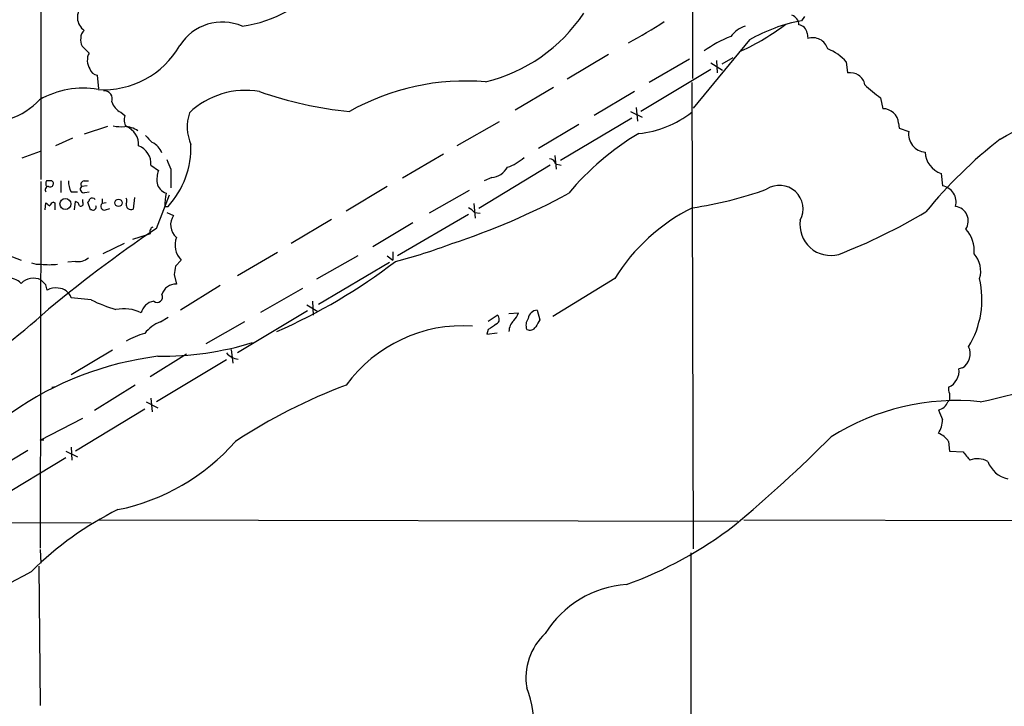
# Model space of a CAD drawing. Extents: x 14 to 1063, y 34291 to 35171.
# Drawn here: x 469 to 590, y 34966 to 35051 of the extents above; entities that cross this region are included whole.
import ezdxf

# ---------------------------------------------------------------- set-up
doc = ezdxf.new("R2010")
doc.units = 0
doc.header["$MEASUREMENT"] = 0
doc.layers.add('MAIN', color=5, linetype='CONTINUOUS')

msp = doc.modelspace()

# ---------------------------------------------------------------- linework, layer by layer
at = {"layer": 'MAIN'}
for p, q in [((471.424, 35148.8903), (471.5087, 35031.0343)), ((551.7727, 35148.975), (551.7727, 35043.4803)), ((565.5733, 35051.1003), (565.2347, 35050.5923)), ((565.912, 35049.0683), (565.9967, 35048.391)), ((558.8, 35048.2217), (551.8573, 35039.8397)), ((477.4353, 35046.613), (476.5887, 35047.4597)), ((541.4433, 35046.4437), (536.3633, 35043.3957)), ((551.434, 35045.851), (546.4387, 35042.9723)), ((554.0587, 35045.4277), (555.498, 35044.4963)), ((554.736, 35045.6817), (554.8207, 35044.1577)), ((556.768, 35046.0203), (555.4133, 35045.2583)), ((570.738, 35045.5123), (570.9073, 35044.1577)), ((554.0587, 35044.581), (545.4227, 35039.4163)), ((478.6207, 35042.2103), (478.4513, 35043.9037)), ((551.688, 35042.9723), (551.8573, 34985.5683)), ((534.67, 35042.3797), (529.9287, 35039.5857)), ((544.6607, 35041.8717), (539.6653, 35038.9083)), ((574.9713, 35041.1097), (575.2253, 35039.755)), ((481.33, 35039.3317), (481.838, 35038.9083)), ((544.1527, 35039.4163), (545.592, 35038.739)), ((544.83, 35039.9243), (544.9993, 35038.231)), ((527.9813, 35038.1463), (522.732, 35035.183)), ((535.5167, 35033.405), (544.322, 35038.6543)), ((479.7213, 35037.5537), (476.8427, 35036.6223)), ((537.8027, 35037.8077), (532.8073, 35034.8443)), ((577.1727, 35037.977), (577.2573, 35037.3843)), ((577.2573, 35037.3843), (578.4427, 35036.961)), ((475.4033, 35036.1143), (473.2867, 35035.183)), ((471.424, 35034.5057), (469.138, 35033.659)), ((521.1233, 35034.167), (516.0433, 35031.2037)), ((534.8393, 35033.9977), (535.0087, 35032.3043)), ((485.0553, 35032.8123), (485.9867, 35032.135)), ((487.5107, 35032.3043), (487.5107, 35030.0183)), ((534.2467, 35032.8123), (525.4413, 35027.4783)), ((534.924, 35032.9817), (535.6013, 35032.8123)), ((473.964, 35030.865), (473.964, 35029.4257)), ((476.8427, 35030.865), (477.3507, 35030.865)), ((527.05, 35031.2883), (526.1187, 35030.865)), ((582.422, 35031.7963), (582.5913, 35030.2723)), ((471.5087, 35030.7803), (471.424, 34985.653)), ((477.1813, 35030.2723), (476.504, 35030.1877)), ((514.1807, 35030.1877), (509.1007, 35027.1397)), ((524.256, 35029.6797), (519.3453, 35026.8857)), ((475.234, 35029.5103), (475.996, 35029.5103)), ((476.6733, 35028.2403), (476.6733, 35028.579)), ((476.9273, 35029.4257), (477.4353, 35029.5103)), ((479.044, 35028.6637), (479.044, 35028.071)), ((483.0233, 35028.833), (482.854, 35027.3937)), ((485.7327, 35025.023), (487.3413, 35029.1717)), ((472.0167, 35027.309), (472.1013, 35028.1557)), ((473.0327, 35028.2403), (473.202, 35028.1557)), ((473.202, 35028.1557), (473.202, 35027.309)), ((475.6573, 35027.309), (475.742, 35028.325)), ((477.6047, 35027.309), (477.266, 35028.2403)), ((477.774, 35027.309), (477.6047, 35027.309)), ((479.552, 35028.1557), (479.044, 35028.071)), ((479.4673, 35027.309), (479.9753, 35027.4783)), ((486.7487, 35027.7323), (487.172, 35027.7323)), ((524.8487, 35028.071), (525.018, 35026.293)), ((487.0027, 35026.9703), (487.8493, 35026.6317)), ((507.3227, 35026.1237), (502.3273, 35023.1603)), ((524.1713, 35026.7163), (515.4507, 35021.6363)), ((524.9333, 35026.9703), (525.6107, 35026.8857)), ((517.3133, 35025.7003), (512.4027, 35022.737)), ((484.4627, 35024.1763), (482.7693, 35023.6683)), ((484.9707, 35024.3457), (484.4627, 35024.1763)), ((481.7533, 35023.1603), (479.1287, 35021.8903)), ((466.344, 35022.1443), (469.0533, 35021.1283)), ((488.7807, 35021.1283), (488.1033, 35020.3663)), ((500.634, 35022.0597), (495.7233, 35019.181)), ((510.54, 35021.6363), (505.46, 35018.7577)), ((514.1807, 35021.6363), (514.858, 35021.1283)), ((514.858, 35022.1443), (514.858, 35021.1283)), ((475.742, 35020.959), (474.8107, 35020.8743)), ((505.714, 35015.7097), (514.4347, 35020.8743)), ((487.934, 35019.3503), (488.188, 35018.165)), ((542.2053, 35018.8423), (534.5853, 35014.1857)), ((472.1013, 35018.0803), (471.5087, 35018.673)), ((493.6067, 35017.9957), (488.696, 35014.9477)), ((498.602, 35014.6937), (503.7667, 35017.657)), ((477.6893, 35016.2177), (475.234, 35016.4717)), ((504.2747, 35015.625), (505.6293, 35014.7783)), ((504.952, 35016.0483), (505.0367, 35014.355)), ((486.2407, 35013.5083), (487.172, 35014.101)), ((504.3593, 35014.863), (495.7233, 35009.6983)), ((526.6267, 35013.593), (527.7273, 35014.355)), ((529.1667, 35014.5243), (530.352, 35014.609)), ((532.638, 35014.9477), (532.9767, 35013.7623)), ((496.57, 35013.5083), (491.8287, 35010.799)), ((526.6267, 35012.577), (526.4573, 35011.9843)), ((526.4573, 35011.9843), (527.7273, 35012.1537)), ((480.314, 35010.037), (475.234, 35006.989)), ((489.458, 35009.529), (484.9707, 35006.735)), ((494.9613, 35010.1217), (495.1307, 35008.4283)), ((494.3687, 35008.8517), (485.7327, 35003.687)), ((585.0467, 35007.8357), (584.6233, 35007.751)), ((472.8633, 35005.465), (473.2867, 35005.5497)), ((483.108, 35005.719), (478.1127, 35002.5863)), ((484.4627, 35003.687), (485.902, 35002.925)), ((485.0553, 35004.1103), (485.2247, 35002.417)), ((583.438, 35003.8563), (583.2687, 35003.687)), ((484.2933, 35002.7557), (475.742, 34997.591)), ((471.424, 34998.9457), (476.6733, 35001.655)), ((471.8473, 34998.9457), (471.424, 34998.9457)), ((475.234, 34998.099), (475.3187, 34996.4903)), ((583.3533, 34998.7763), (583.438, 34997.591)), ((469.9, 34997.6757), (464.6507, 34994.543)), ((474.5567, 34997.591), (475.996, 34996.9137)), ((583.438, 34997.591), (585.1313, 34997.5063)), ((466.0053, 34991.6643), (474.5567, 34996.829)), ((321.056, 34989.0397), (477.6893, 34988.7857)), ((478.6207, 34989.1243), (557.3607, 34988.955)), ((558.1227, 34989.1243), (781.7273, 34988.7857)), ((471.424, 34985.4837), (471.5087, 34983.7903)), ((551.6033, 34985.0603), (551.3493, 34731.5683)), ((471.2547, 34983.4517), (471.424, 34966.2643))]:
    msp.add_line(p, q, dxfattribs=at)
for centre, radius in [((474.5198, 35028.0363), 0.6787), ((481.0583, 35028.1663), 0.457)]:
    msp.add_circle(centre, radius, dxfattribs=at)
for centre, radius, start, end in [((493.7799, 35066.7495), 17.0245, 278.567127, 318.653749), ((477.894, 35050.9941), 1.9037, 129.881483, 236.479384), ((521.4936, 35062.803), 20.3197, 283.647523, 326.282952), ((493.8493, 35044.2264), 6.2004, 66.557402, 147.648653), ((525.4012, 35083.915), 40.5026, 297.174292, 304.429933), ((568.9236, 35030.6609), 20.2699, 100.48564, 119.962956), ((563.6578, 35050.095), 1.2382, 359.504887, 71.567978), ((481.3019, 35242.5765), 233.2648, 297.691715, 304.64721), ((477.4641, 35048.5626), 1.0484, 126.349618, 184.754565), ((559.0966, 35046.9089), 3.1119, 104.984313, 146.08984), ((544.571, 35075.1255), 31.195, 295.059668, 306.868318), ((564.7267, 35048.899), 1.1973, 8.128749, 81.871251), ((477.7745, 35048.1795), 1.3872, 167.671, 211.258436), ((561.0283, 35036.3061), 13.1388, 110.095511, 126.505767), ((566.6201, 35046.5879), 1.9078, 16.225489, 109.072207), ((479.1422, 35045.7118), 1.9302, 152.16708, 212.816553), ((479.2538, 35052.8674), 10.7657, 266.176969, 330.366218), ((566.4706, 35041.8768), 5.606, 40.42847, 69.302085), ((478.5696, 35044.9984), 1.1011, 197.587464, 263.832202), ((571.2497, 35042.3852), 1.8053, 10.632718, 100.933356), ((523.7683, 35014.2432), 28.9238, 85.00233, 119.503526), ((476.6631, 35031.7129), 10.5799, 79.803509, 120.211998), ((479.3102, 35040.9707), 0.9904, 338.125541, 95.615032), ((496.7063, 35032.0323), 9.9897, 80.048303, 133.762542), ((514.34, 35087.4486), 48.2731, 250.759935, 264.274325), ((582.5062, 35052.2141), 13.4195, 225.041059, 235.841113), ((464.555, 35047.4486), 9.4601, 262.869349, 315.819728), ((482.201, 35041.1986), 2.0601, 196.842832, 244.988651), ((543.8868, 35049.2997), 12.6578, 275.81252, 308.047601), ((575.2919, 35037.8725), 1.8837, 3.180168, 92.026193), ((483.1923, 35038.3897), 1.4502, 159.046735, 215.202404), ((495.252, 35037.5331), 5.7182, 162.558765, 202.419158), ((481.4568, 35043.3536), 5.8124, 259.511323, 273.760372), ((481.8042, 35034.6455), 2.9084, 55.615462, 89.334121), ((481.1911, 35035.3538), 2.3464, 355.825657, 69.644297), ((580.6229, 35036.6223), 2.2064, 171.169533, 266.148439), ((696.4762, 35247.7044), 299.354, 224.885395, 225.114578), ((562.1299, 35008.076), 33.2779, 120.64279, 140.281726), ((624.4069, 34991.5258), 56.4352, 127.946672, 140.982552), ((482.7151, 35032.9831), 2.3464, 355.825657, 69.644297), ((484.0988, 35033.3673), 2.5061, 22.746488, 63.304078), ((479.2971, 35034.942), 10.6768, 317.524991, 2.202371), ((783.6065, 35159.8969), 322.4168, 203.08283, 203.312013), ((527.0347, 35038.257), 6.0272, 289.003418, 311.511174), ((534.1972, 35032.8334), 0.7417, 11.532613, 92.720065), ((583.2414, 35034.4389), 2.7668, 180.370687, 252.772726), ((488.9503, 35031.0342), 3.1614, 159.622982, 187.692848), ((526.8473, 35033.7271), 2.4472, 274.751198, 331.470263), ((472.7789, 35030.5263), 0.6828, 150.262404, 209.730309), ((472.5246, 34861.5151), 169.3502, 89.885409, 90.114558), ((472.6517, 35030.5263), 0.3943, 237.986915, 57.999239), ((477.3007, 35030.7467), 2.4083, 177.184404, 210.889907), ((476.8426, 35030.4417), 0.4233, 89.986464, 216.875312), ((472.4401, 35029.7643), 0.4234, 90.013532, 216.859073), ((476.7849, 35029.8452), 0.443, 129.356754, 288.74987), ((487.555, 35031.0051), 1.7818, 192.778184, 249.053679), ((545.0328, 35073.9536), 46.8776, 278.26643, 289.806057), ((562.5064, 35027.4164), 2.9061, 331.70739, 123.164548), ((582.2228, 35028.2595), 2.0463, 345.070026, 79.62528), ((476.9699, 35028.7058), 0.5517, 302.460041, 355.623597), ((477.8098, 35028.2307), 0.521, 41.95043, 123.793765), ((481.4152, 35028.4097), 0.6821, 330.229073, 29.763636), ((495.9149, 35027.5809), 9.1675, 168.930797, 179.05372), ((495.0695, 35106.0493), 87.1972, 288.085946, 298.392588), ((557.0225, 35154.9747), 152.6259, 236.192738, 236.421942), ((473.3291, 35027.5204), 0.7785, 112.378134, 157.605454), ((475.6575, 35027.7325), 0.5985, 8.116564, 81.883436), ((476.4194, 35028.0709), 0.3052, 236.289107, 33.710893), ((477.9221, 35027.6689), 0.3892, 247.632677, 22.367323), ((479.3249, 35027.7285), 0.443, 129.356754, 288.74987), ((482.6, 35027.9441), 0.6062, 167.915146, 294.7725), ((523.3679, 35025.7439), 1.9886, 38.076638, 66.171495), ((562.417, 35006.2768), 23.7992, 116.567635, 148.131016), ((583.9653, 35025.94), 1.8076, 326.347734, 82.539621), ((489.5088, 35025.4633), 2.0296, 144.851869, 229.39993), ((568.8449, 35025.5003), 3.8177, 171.888362, 284.591704), ((541.9798, 35092.4434), 75.9211, 291.501383, 300.540828), ((580.2867, 34884.9966), 168.9611, 124.029519, 130.038658), ((485.5631, 35024.5998), 0.6446, 113.188086, 203.216098), ((582.6273, 35022.2974), 3.8801, 353.977468, 42.89243), ((490.6553, 35022.9858), 2.6391, 159.215006, 224.73748), ((499.8332, 35081.462), 62.4232, 284.24795, 290.936739), ((476.0437, 35023.0807), 2.1431, 261.906951, 307.580003), ((584.158, 35019.7737), 3.1464, 342.780791, 42.276874), ((471.2125, 35022.7796), 2.1795, 245.922204, 277.810749), ((472.5247, 35028.7553), 8.1982, 262.881052, 277.118948), ((742.0225, 34977.5327), 257.5067, 170.424926, 170.654106), ((472.2515, 35077.0582), 70.6499, 293.611658, 307.434869), ((467.6843, 35017.0577), 1.8153, 41.046368, 166.297526), ((470.5786, 35016.7351), 2.1495, 64.361205, 135.201672), ((576.3319, 35016.2923), 11.1275, 328.391958, 13.247714), ((302.8845, 34975.3975), 174.5169, 13.927616, 14.156831), ((473.2444, 35015.9495), 1.7495, 77.424657, 123.81814), ((473.5908, 35015.9258), 1.7315, 18.377397, 88.858339), ((488.0987, 35016.4104), 1.7569, 87.086457, 163.988305), ((485.8173, 35016.5732), 0.6744, 231.11593, 28.499265), ((487.0313, 35035.7272), 21.6308, 244.412866, 253.083758), ((481.7067, 35010.4028), 4.7299, 62.782688, 101.826645), ((485.6483, 35014.2525), 1.8137, 98.059962, 168.664047), ((430.6019, 35059.2592), 60.8003, 298.454312, 312.39181), ((527.326, 35013.8322), 0.6591, 298.723565, 52.490244), ((527.8843, 35015.5252), 2.6323, 315.423265, 339.631202), ((532.6481, 35013.1049), 1.3847, 143.338642, 202.410744), ((532.6881, 35013.7892), 1.1596, 92.476246, 172.941173), ((487.6656, 35009.5434), 4.2132, 109.767349, 143.16954), ((523.5267, 34995.1602), 17.8773, 86.303414, 143.798541), ((696.4519, 34758.9274), 305.2519, 123.574175, 123.803368), ((531.116, 35012.2773), 1.9498, 134.091939, 178.656986), ((531.749, 35013.2967), 0.8143, 242.103826, 332.103826), ((744.3725, 34886.3391), 246.8296, 148.919658, 149.148841), ((486.4091, 35003.6043), 8.7251, 104.033854, 120.297939), ((486.295, 35047.7203), 38.4473, 269.414325, 287.078077), ((584.0114, 35009.5592), 2.0105, 300.99308, 26.6275), ((490.8977, 34969.4051), 40.1817, 97.141942, 124.969428), ((495.9457, 35010.9367), 2.0051, 218.142141, 266.062186), ((573.6155, 35072.9923), 70.6333, 281.128131, 294.428729), ((582.4145, 35007.4823), 2.2251, 294.956068, 6.935938), ((533.6216, 34940.7209), 69.4696, 110.669266, 123.31174), ((584.9215, 35005.2536), 1.5824, 172.322568, 200.362373), ((795.1378, 35004.2796), 211.7002, 179.885408, 180.114564), ((584.3612, 34974.7239), 29.1066, 84.308034, 122.143453), ((581.7884, 35004.2146), 1.5715, 280.815849, 340.383209), ((878.6228, 35129.0614), 322.3511, 203.084564, 203.313777), ((579.7478, 35001.4158), 2.8444, 325.195282, 1.408183), ((439.8527, 35128.4084), 182.4774, 309.914141, 314.99627), ((581.1953, 34997.3805), 2.5701, 32.894894, 69.786811), ((475.6741, 35016.2733), 26.4196, 281.610631, 318.526497), ((839.5716, 35208.6874), 330.6619, 219.692093, 219.921261), ((586.9033, 34994.1255), 2.5394, 59.835326, 111.369435), ((591.3221, 34997.4842), 3.3512, 200.31031, 258.163295), ((498.7668, 34954.231), 40.2958, 116.175697, 134.899659), ((526.6813, 35027.9078), 49.7251, 289.946584, 307.478667), ((428.8133, 35056.8355), 84.9008, 275.739119, 299.269864), ((544.5575, 34968.3409), 12.8572, 94.071139, 147.999482), ((538.6866, 34969.6993), 7.4218, 132.693594, 189.567661), ((520.1982, 34963.9739), 12.0392, 326.757925, 21.906929)]:
    msp.add_arc(centre, radius, start, end, dxfattribs=at)

doc.saveas('drawing.dxf')
